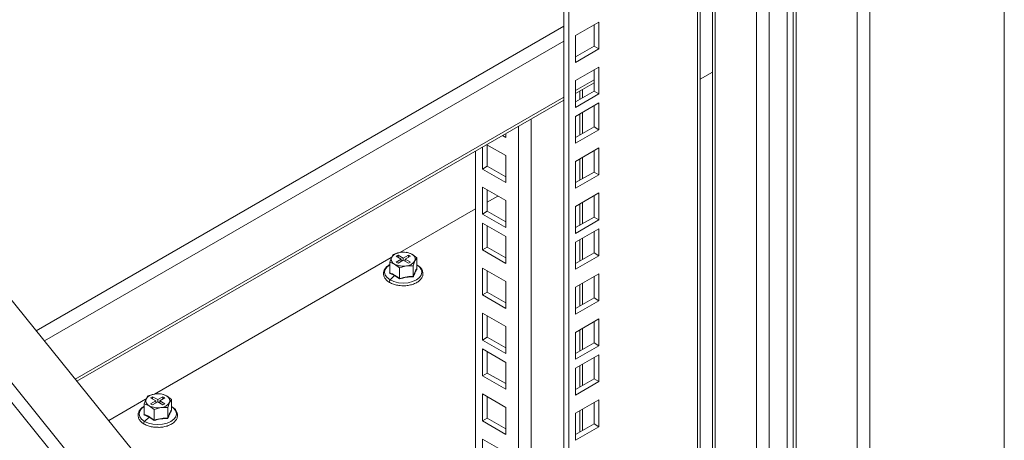
# Model space of a CAD drawing. Units: millimetres. Extents: x 63 to 8538, y 73 to 6060.
# Drawn here: x 6731 to 7014, y 4519 to 4640 of the extents above; entities that cross this region are included whole.
import ezdxf

# ---------------------------------------------------------------- set-up
doc = ezdxf.new("R2010")
doc.units = ezdxf.units.MM
doc.header["$LTSCALE"] = 5

msp = doc.modelspace()

# ---------------------------------------------------------------- linework, layer by layer
at = {"color": 7, "linetype": 'Continuous', "lineweight": 18, "ltscale": 20}
for p, q in [((7014.2, 5012.1), (7014.2, 4285.38)), ((6975.45, 4263.01), (6975.45, 4989.73)), ((6971.78, 4263.01), (6971.78, 4988.86)), ((6953.39, 4298.61), (6953.39, 4974.38)), ((6954.24, 4974.38), (6954.24, 4298.61)), ((6951.69, 4278.69), (6951.69, 4959.69)), ((6946.46, 4954.05), (6946.46, 4278.28)), ((6942.79, 4951.7), (6942.79, 4279.58)), ((6930.14, 4944.41), (6930.14, 4286.76)), ((6930.91, 4944.85), (6930.91, 4286.45)), ((6925.81, 4307.84), (6925.81, 4941.91)), ((6926.58, 4308.9), (6926.58, 4942.35)), ((6887.35, 4329.24), (6887.35, 4919.7)), ((6888.76, 4330.05), (6888.76, 4920.52)), ((6811.16, 4456.38), (6568.91, 4756.28)), ((6555.81, 4748.73), (6795.39, 4452.13)), ((6792.81, 4449.65), (6555.35, 4743.63)), ((6735.31, 4550.28), (6887.35, 4638.05)), ((6897.42, 4639.28), (6890.71, 4635.4)), ((6896.01, 4632.34), (6896.01, 4638.46)), ((6897.42, 4631.52), (6897.42, 4639.28)), ((6890.71, 4635.4), (6890.71, 4627.64)), ((6737.65, 4547.38), (6887.35, 4633.8)), ((6890.71, 4629.27), (6896.01, 4632.34)), ((6896.01, 4632.34), (6897.42, 4631.52)), ((6890.71, 4627.64), (6897.42, 4631.52)), ((6897.42, 4626.29), (6890.71, 4622.42)), ((6896.01, 4619.35), (6896.01, 4625.48)), ((6897.42, 4618.54), (6897.42, 4626.29)), ((6926.58, 4622.79), (6930.14, 4624.85)), ((6890.71, 4619.58), (6896.01, 4622.64)), ((6890.71, 4622.42), (6890.71, 4614.66)), ((6890.71, 4618.7), (6896.01, 4621.76)), ((6890.71, 4616.29), (6896.01, 4619.35)), ((6890.71, 4614.66), (6897.42, 4618.54)), ((6891.87, 4619.37), (6891.87, 4616.96)), ((6892.72, 4617.45), (6892.72, 4619.86)), ((6896.01, 4619.35), (6897.42, 4618.54)), ((6746.55, 4536.36), (6887.35, 4617.64)), ((6747.04, 4535.76), (6887.35, 4616.76)), ((6897.42, 4615.96), (6890.71, 4612.09)), ((6897.42, 4608.21), (6897.42, 4615.96)), ((6891.87, 4612.76), (6891.87, 4606.64)), ((6892.72, 4607.12), (6892.72, 4613.25)), ((6896.01, 4609.02), (6896.01, 4615.15)), ((6877.87, 4611.29), (6877.87, 4331.28)), ((6890.71, 4612.09), (6890.71, 4604.33)), ((6870.55, 4607.06), (6870.55, 4606)), ((6874.2, 4333.4), (6874.2, 4609.16)), ((6890.71, 4605.96), (6896.01, 4609.02)), ((6890.71, 4604.33), (6897.42, 4608.21)), ((6896.01, 4609.02), (6897.42, 4608.21)), ((6865.11, 4603.92), (6870.55, 4600.77)), ((6870.55, 4606), (6869.63, 4606.53)), ((6861.89, 4340.5), (6861.89, 4602.06)), ((6863.84, 4596.89), (6863.84, 4603.18)), ((6865.25, 4597.71), (6865.25, 4603.83)), ((6897.42, 4602.98), (6890.71, 4599.1)), ((6896.01, 4596.04), (6896.01, 4602.16)), ((6897.42, 4595.22), (6897.42, 4602.98)), ((6870.55, 4600.77), (6870.55, 4593.01)), ((6890.71, 4599.1), (6890.71, 4591.35)), ((6891.87, 4599.78), (6891.87, 4593.65)), ((6892.72, 4594.14), (6892.72, 4600.27)), ((6863.84, 4596.89), (6865.25, 4597.71)), ((6870.55, 4593.01), (6863.84, 4596.89)), ((6870.55, 4594.65), (6865.25, 4597.71)), ((6890.71, 4592.98), (6896.01, 4596.04)), ((6896.01, 4596.04), (6897.42, 4595.22)), ((6890.71, 4591.35), (6897.42, 4595.22)), ((6863.84, 4591.67), (6870.55, 4587.79)), ((6863.84, 4583.91), (6863.84, 4591.67)), ((6865.25, 4584.73), (6865.25, 4590.85)), ((6897.42, 4590), (6890.71, 4586.12)), ((6897.42, 4582.24), (6897.42, 4590)), ((6865.25, 4587.39), (6868.25, 4589.12)), ((6870.55, 4587.79), (6870.55, 4580.03)), ((6892.72, 4581.16), (6892.72, 4587.28)), ((6896.01, 4583.06), (6896.01, 4589.18)), ((6840.08, 4572.86), (6861.89, 4585.45)), ((6863.84, 4583.91), (6865.25, 4584.73)), ((6870.55, 4581.66), (6865.25, 4584.73)), ((6890.71, 4586.12), (6890.71, 4578.36)), ((6891.87, 4586.79), (6891.87, 4580.67)), ((6870.55, 4580.03), (6863.84, 4583.91)), ((6863.84, 4581.34), (6870.55, 4577.46)), ((6863.84, 4573.58), (6863.84, 4581.34)), ((6890.71, 4580), (6896.01, 4583.06)), ((6890.71, 4578.36), (6897.42, 4582.24)), ((6896.01, 4583.06), (6897.42, 4582.24)), ((6865.25, 4574.4), (6865.25, 4580.52)), ((6897.42, 4579.67), (6890.71, 4575.79)), ((6896.01, 4572.73), (6896.01, 4578.85)), ((6897.42, 4571.91), (6897.42, 4579.67)), ((6870.55, 4577.46), (6870.55, 4569.7)), ((6890.71, 4575.79), (6890.71, 4568.03)), ((6891.87, 4576.46), (6891.87, 4570.34)), ((6892.72, 4570.83), (6892.72, 4576.95)), ((6840.13, 4572.87), (6838.17, 4572.31)), ((6842.08, 4572.92), (6840.13, 4572.87)), ((6843.51, 4572.35), (6842.08, 4572.92)), ((6863.84, 4573.58), (6865.25, 4574.4)), ((6870.55, 4569.7), (6863.84, 4573.58)), ((6870.55, 4571.33), (6865.25, 4574.4)), ((6890.71, 4569.67), (6896.01, 4572.73)), ((6896.01, 4572.73), (6897.42, 4571.91)), ((6769.37, 4532.04), (6837.53, 4571.39)), ((6837.65, 4571.44), (6837.13, 4570.06)), ((6837.13, 4570.06), (6838.56, 4569.49)), ((6837.13, 4566.99), (6837.13, 4570.06)), ((6838.17, 4572.31), (6837.65, 4571.44)), ((6839.55, 4572.1), (6838.98, 4571.78)), ((6838.98, 4571.78), (6840.47, 4570.92)), ((6840.47, 4570.92), (6838.98, 4570.06)), ((6838.98, 4570.06), (6839.55, 4569.74)), ((6841.03, 4571.25), (6839.55, 4572.1)), ((6839.55, 4571.45), (6839.55, 4572.1)), ((6839.55, 4569.74), (6841.03, 4570.59)), ((6840.47, 4570.92), (6840.47, 4570.27)), ((6842.52, 4572.1), (6841.03, 4571.25)), ((6841.03, 4570.59), (6841.03, 4571.25)), ((6841.03, 4570.59), (6842.52, 4569.74)), ((6841.6, 4570.92), (6843.08, 4571.78)), ((6843.08, 4570.06), (6841.6, 4570.92)), ((6841.6, 4570.92), (6841.6, 4570.27)), ((6843.08, 4571.78), (6842.52, 4572.1)), ((6842.52, 4571.45), (6842.52, 4572.1)), ((6842.52, 4569.74), (6843.08, 4570.06)), ((6844.94, 4571.27), (6843.51, 4572.35)), ((6843.89, 4569.01), (6844.41, 4570.4)), ((6844.41, 4570.4), (6844.94, 4571.27)), ((6844.94, 4568.2), (6844.94, 4571.27)), ((6890.71, 4568.03), (6897.42, 4571.91)), ((6837.05, 4566.89), (6837.13, 4567.08)), ((6838.56, 4569.49), (6839.99, 4568.41)), ((6839.99, 4568.41), (6841.94, 4568.97)), ((6839.99, 4565.34), (6839.99, 4568.41)), ((6841.94, 4568.97), (6843.89, 4569.01)), ((6843.89, 4565.94), (6843.89, 4569.01)), ((6844.84, 4568.24), (6845.01, 4568.13)), ((6844.96, 4569.31), (6844.94, 4569.32)), ((6863.84, 4568.35), (6870.55, 4564.48)), ((6863.84, 4560.6), (6863.84, 4568.35)), ((6865.25, 4561.41), (6865.25, 4567.54)), ((6838.51, 4566.22), (6837.05, 4566.89)), ((6838.51, 4566.22), (6837.23, 4564.95)), ((6839.97, 4565.21), (6838.51, 4566.22)), ((6870.55, 4564.48), (6870.55, 4556.72)), ((6897.42, 4566.69), (6890.71, 4562.81)), ((6896.01, 4559.74), (6896.01, 4565.87)), ((6897.42, 4558.93), (6897.42, 4566.69)), ((6863.84, 4560.6), (6865.25, 4561.41)), ((6870.55, 4558.35), (6865.25, 4561.41)), ((6890.71, 4562.81), (6890.71, 4555.05)), ((6891.87, 4563.48), (6891.87, 4557.36)), ((6892.72, 4557.85), (6892.72, 4563.97)), ((6870.55, 4556.72), (6863.84, 4560.6)), ((6890.71, 4556.68), (6896.01, 4559.74)), ((6890.71, 4555.05), (6897.42, 4558.93)), ((6896.01, 4559.74), (6897.42, 4558.93)), ((6863.84, 4555.37), (6870.55, 4551.49)), ((6863.84, 4547.61), (6863.84, 4555.37)), ((6865.25, 4548.43), (6865.25, 4554.55)), ((6897.42, 4553.7), (6890.71, 4549.82)), ((6896.01, 4546.76), (6896.01, 4552.89)), ((6897.42, 4545.95), (6897.42, 4553.7)), ((6870.55, 4551.49), (6870.55, 4543.74)), ((6891.87, 4550.5), (6891.87, 4544.37)), ((6892.72, 4544.86), (6892.72, 4550.99)), ((6863.84, 4547.61), (6865.25, 4548.43)), ((6870.55, 4543.74), (6863.84, 4547.61)), ((6870.55, 4545.37), (6865.25, 4548.43)), ((6890.71, 4549.82), (6890.71, 4542.07)), ((6863.84, 4545.04), (6870.55, 4541.16)), ((6863.84, 4537.28), (6863.84, 4545.04)), ((6890.71, 4543.7), (6896.01, 4546.76)), ((6890.71, 4542.07), (6897.42, 4545.95)), ((6896.01, 4546.76), (6897.42, 4545.95)), ((6865.25, 4538.1), (6865.25, 4544.23)), ((6897.42, 4543.37), (6890.71, 4539.5)), ((6896.01, 4536.43), (6896.01, 4542.56)), ((6897.42, 4535.62), (6897.42, 4543.37)), ((6870.55, 4541.16), (6870.55, 4533.41)), ((6890.71, 4539.5), (6890.71, 4531.74)), ((6891.87, 4540.17), (6891.87, 4534.04)), ((6892.72, 4534.53), (6892.72, 4540.66)), ((6863.84, 4537.28), (6865.25, 4538.1)), ((6870.55, 4533.41), (6863.84, 4537.28)), ((6870.55, 4535.04), (6865.25, 4538.1)), ((6890.71, 4533.37), (6896.01, 4536.43)), ((6896.01, 4536.43), (6897.42, 4535.62)), ((6890.71, 4531.74), (6897.42, 4535.62)), ((6756.19, 4524.43), (6766.82, 4530.57)), ((6766.94, 4530.62), (6766.42, 4529.24)), ((6767.46, 4531.49), (6766.94, 4530.62)), ((6769.42, 4532.05), (6767.46, 4531.49)), ((6768.84, 4531.28), (6768.27, 4530.96)), ((6768.27, 4530.96), (6769.76, 4530.1)), ((6770.32, 4530.43), (6768.84, 4531.28)), ((6768.84, 4530.63), (6768.84, 4531.28)), ((6771.37, 4532.1), (6769.42, 4532.05)), ((6771.81, 4531.28), (6770.32, 4530.43)), ((6770.32, 4529.77), (6770.32, 4530.43)), ((6770.89, 4530.1), (6772.37, 4530.96)), ((6772.8, 4531.53), (6771.37, 4532.1)), ((6772.37, 4530.96), (6771.81, 4531.28)), ((6771.81, 4530.63), (6771.81, 4531.28)), ((6774.23, 4530.45), (6772.8, 4531.53)), ((6773.7, 4529.58), (6774.23, 4530.45)), ((6774.23, 4527.38), (6774.23, 4530.45)), ((6863.84, 4532.06), (6870.55, 4528.18)), ((6863.84, 4524.3), (6863.84, 4532.06)), ((6865.25, 4525.12), (6865.25, 4531.24)), ((6897.42, 4530.39), (6890.71, 4526.51)), ((6897.42, 4522.63), (6897.42, 4530.39)), ((6766.42, 4529.24), (6767.85, 4528.67)), ((6766.42, 4526.17), (6766.42, 4529.24)), ((6767.85, 4528.67), (6769.28, 4527.59)), ((6769.76, 4530.1), (6768.27, 4529.24)), ((6768.27, 4529.24), (6768.84, 4528.91)), ((6768.84, 4528.91), (6770.32, 4529.77)), ((6769.28, 4527.59), (6771.23, 4528.15)), ((6769.28, 4524.52), (6769.28, 4527.59)), ((6769.76, 4530.1), (6769.76, 4529.45)), ((6770.32, 4529.77), (6771.81, 4528.91)), ((6772.37, 4529.24), (6770.89, 4530.1)), ((6770.89, 4530.1), (6770.89, 4529.45)), ((6771.23, 4528.15), (6773.18, 4528.19)), ((6771.81, 4528.91), (6772.37, 4529.24)), ((6773.18, 4528.19), (6773.7, 4529.58)), ((6773.18, 4525.12), (6773.18, 4528.19)), ((6774.13, 4527.42), (6774.3, 4527.3)), ((6774.25, 4528.49), (6774.23, 4528.5)), ((6870.55, 4528.18), (6870.55, 4520.42)), ((6892.72, 4521.55), (6892.72, 4527.68)), ((6896.01, 4523.45), (6896.01, 4529.57)), ((6766.34, 4526.07), (6766.42, 4526.26)), ((6767.8, 4525.4), (6766.34, 4526.07)), ((6767.8, 4525.4), (6766.52, 4524.13)), ((6769.25, 4524.39), (6767.8, 4525.4)), ((6863.84, 4524.3), (6865.25, 4525.12)), ((6870.55, 4522.06), (6865.25, 4525.12)), ((6890.71, 4526.51), (6890.71, 4518.76)), ((6891.87, 4527.19), (6891.87, 4521.06)), ((6870.55, 4520.42), (6863.84, 4524.3)), ((6890.71, 4520.39), (6896.01, 4523.45)), ((6890.71, 4518.76), (6897.42, 4522.63)), ((6896.01, 4523.45), (6897.42, 4522.63)), ((6863.84, 4519.08), (6870.55, 4515.2)), ((6863.84, 4511.32), (6863.84, 4519.08))]:
    msp.add_line(p, q, dxfattribs=at)
at = {"color": 7, "linetype": 'Continuous', "lineweight": 18, "ltscale": 20, "flags": 128}
for points in [[(6837.13, 4569.27), (6836.38, 4568.69), (6835.84, 4567.94), (6835.66, 4567.14), (6835.84, 4566.34), (6836.38, 4565.59), (6837.23, 4564.95)], [(6837.23, 4564.95), (6838.35, 4564.45), (6839.64, 4564.14), (6841.03, 4564.04), (6842.42, 4564.14), (6843.72, 4564.45), (6844.83, 4564.95), (6845.68, 4565.59), (6846.22, 4566.34), (6846.4, 4567.14), (6846.22, 4567.94), (6845.68, 4568.69), (6844.94, 4569.27)], [(6837.11, 4564.2), (6837.05, 4564.25), (6837.01, 4564.36), (6837.01, 4564.5), (6837.05, 4564.66), (6837.13, 4564.81), (6837.23, 4564.95)], [(6766.42, 4528.45), (6765.67, 4527.87), (6765.13, 4527.12), (6764.95, 4526.32), (6765.13, 4525.52), (6765.67, 4524.77), (6766.52, 4524.13)], [(6766.52, 4524.13), (6767.64, 4523.63), (6768.93, 4523.32), (6770.32, 4523.22), (6771.71, 4523.32), (6773.01, 4523.63), (6774.12, 4524.13), (6774.97, 4524.77), (6775.51, 4525.52), (6775.69, 4526.32), (6775.51, 4527.12), (6774.97, 4527.87), (6774.23, 4528.45)], [(6766.39, 4523.38), (6766.34, 4523.43), (6766.3, 4523.54), (6766.3, 4523.68), (6766.34, 4523.84), (6766.42, 4523.99), (6766.52, 4524.13)]]:
    msp.add_lwpolyline(points, dxfattribs=at)
at = {"color": 7, "linetype": 'Continuous', "lineweight": 18, "ltscale": 400}
for centre, radius, start, end in [((6840.32, 4569.68), 3.2, 93.4335, 146.5611), ((6841.04, 4567.58), 5.37, 62.6428, 99.7711), ((6839.1, 4570.93), 1.54, 160.539, 249.2579), ((6841.75, 4572.16), 3.2, 273.4335, 326.5611), ((6842.96, 4570.91), 1.54, 340.539, 69.2579), ((6841.03, 4574.26), 5.37, 242.6428, 279.7711), ((6768.39, 4530.11), 1.54, 160.539, 249.2579), ((6769.61, 4528.86), 3.2, 93.4335, 146.5611), ((6770.33, 4526.76), 5.37, 62.6428, 99.7711), ((6772.25, 4530.09), 1.54, 340.539, 69.2579), ((6770.32, 4533.44), 5.37, 242.6428, 279.7711), ((6771.04, 4531.34), 3.2, 273.4335, 326.5611)]:
    msp.add_arc(centre, radius, start, end, dxfattribs=at)
at = {"color": 7, "linetype": 'Continuous', "lineweight": 18, "ltscale": 20}
for points, knots in [([(6837.13, 4569.31), (6837.09, 4569.29), (6836.68, 4569.1), (6836.12, 4568.6), (6835.52, 4567.81), (6835.28, 4566.93), (6835.39, 4566.06), (6835.8, 4565.28), (6836.39, 4564.65), (6836.9, 4564.33), (6837.11, 4564.2)], [0, 0, 0, 0, 0.01807, 0.171651, 0.325275, 0.474312, 0.616271, 0.755881, 0.898921, 1, 1, 1, 1]), ([(6841.12, 4563.27), (6841.23, 4563.27), (6841.79, 4563.24), (6842.79, 4563.39), (6844.03, 4563.72), (6845.1, 4564.24), (6845.96, 4564.9), (6846.54, 4565.7), (6846.78, 4566.58), (6846.68, 4567.45), (6846.27, 4568.23), (6845.67, 4568.86), (6845.17, 4569.18), (6844.96, 4569.31)], [0, 0, 0, 0, 0.0253241, 0.1277203, 0.2304258, 0.3337652, 0.4379692, 0.5422026, 0.6433234, 0.7396415, 0.8343664, 0.9314184, 1, 1, 1, 1]), ([(6843.89, 4565.94), (6844.09, 4566.45), (6844.43, 4567.35), (6844.78, 4567.94), (6844.94, 4568.2)], [0, 0, 0, 0, 0.559471, 1, 1, 1, 1]), ([(6845.01, 4568.13), (6844.83, 4567.82), (6844.47, 4567.22), (6844.12, 4566.29), (6843.95, 4565.83)], [0, 0, 0, 0, 0.501362, 1, 1, 1, 1]), ([(6844.94, 4568.2), (6844.94, 4568.19), (6844.94, 4568.17), (6844.96, 4568.15), (6844.98, 4568.13), (6845, 4568.13), (6845.01, 4568.13), (6845.01, 4568.13), (6845.01, 4568.13), (6845.01, 4568.13), (6845.01, 4568.13)], [0, 0, 0, 0, 0.2299, 0.499057, 0.749202, 0.93477, 0.981928, 0.994559, 0.998175, 1, 1, 1, 1]), ([(6837.05, 4566.89), (6837.05, 4566.89), (6837.05, 4566.89), (6837.05, 4566.89), (6837.06, 4566.9), (6837.08, 4566.91), (6837.11, 4566.93), (6837.13, 4566.96), (6837.13, 4566.98), (6837.13, 4566.99)], [0, 0, 0, 0, 0.001903, 0.018329, 0.065586, 0.250854, 0.500989, 0.77013, 1, 1, 1, 1]), ([(6837.11, 4564.2), (6837.28, 4564.1), (6837.8, 4563.83), (6838.81, 4563.5), (6840, 4563.27), (6840.79, 4563.27), (6841.12, 4563.27)], [0, 0, 0, 0, 0.16171, 0.466742, 0.771258, 1, 1, 1, 1]), ([(6837.13, 4566.99), (6837.66, 4566.77), (6838.62, 4566.37), (6839.57, 4565.65), (6839.99, 4565.34)], [0, 0, 0, 0, 0.559471, 1, 1, 1, 1]), ([(6843.95, 4565.83), (6843.28, 4565.81), (6841.95, 4565.77), (6840.63, 4565.4), (6839.97, 4565.21)], [0, 0, 0, 0, 0.501362, 1, 1, 1, 1]), ([(6839.97, 4565.21), (6839.97, 4565.21), (6839.97, 4565.21), (6839.97, 4565.21), (6839.97, 4565.22), (6839.97, 4565.24), (6839.98, 4565.28), (6839.99, 4565.31), (6839.99, 4565.33), (6839.99, 4565.34)], [0, 0, 0, 0, 0.001907, 0.018339, 0.0656, 0.250853, 0.500989, 0.77013, 1, 1, 1, 1]), ([(6839.99, 4565.34), (6840.72, 4565.54), (6842.02, 4565.89), (6843.32, 4565.93), (6843.89, 4565.94)], [0, 0, 0, 0, 0.559471, 1, 1, 1, 1]), ([(6843.95, 4565.83), (6843.95, 4565.83), (6843.95, 4565.83), (6843.95, 4565.83), (6843.94, 4565.84), (6843.92, 4565.85), (6843.91, 4565.88), (6843.89, 4565.92), (6843.89, 4565.94), (6843.89, 4565.94)], [0, 0, 0, 0, 0.001903, 0.018329, 0.065586, 0.250854, 0.500989, 0.77013, 1, 1, 1, 1]), ([(6766.42, 4528.49), (6766.38, 4528.47), (6765.97, 4528.28), (6765.41, 4527.78), (6764.81, 4526.99), (6764.57, 4526.11), (6764.68, 4525.24), (6765.09, 4524.45), (6765.68, 4523.83), (6766.19, 4523.51), (6766.39, 4523.38)], [0, 0, 0, 0, 0.01807, 0.171651, 0.325275, 0.474312, 0.616271, 0.755881, 0.898921, 1, 1, 1, 1]), ([(6770.41, 4522.45), (6770.52, 4522.45), (6771.08, 4522.42), (6772.08, 4522.57), (6773.31, 4522.9), (6774.39, 4523.42), (6775.25, 4524.08), (6775.83, 4524.88), (6776.07, 4525.76), (6775.97, 4526.63), (6775.56, 4527.41), (6774.96, 4528.04), (6774.46, 4528.36), (6774.25, 4528.49)], [0, 0, 0, 0, 0.025324, 0.12772, 0.230426, 0.333765, 0.437969, 0.542203, 0.643323, 0.739641, 0.834366, 0.931418, 1, 1, 1, 1]), ([(6773.18, 4525.12), (6773.38, 4525.63), (6773.72, 4526.53), (6774.07, 4527.12), (6774.23, 4527.38)], [0, 0, 0, 0, 0.559471, 1, 1, 1, 1]), ([(6774.23, 4527.38), (6774.23, 4527.37), (6774.23, 4527.35), (6774.25, 4527.33), (6774.27, 4527.31), (6774.29, 4527.31), (6774.3, 4527.31), (6774.3, 4527.3), (6774.3, 4527.3), (6774.3, 4527.3), (6774.3, 4527.3)], [0, 0, 0, 0, 0.2299, 0.499057, 0.749202, 0.93477, 0.981928, 0.994559, 0.998175, 1, 1, 1, 1]), ([(6766.34, 4526.07), (6766.34, 4526.07), (6766.34, 4526.07), (6766.34, 4526.07), (6766.35, 4526.08), (6766.37, 4526.09), (6766.4, 4526.11), (6766.41, 4526.14), (6766.42, 4526.16), (6766.42, 4526.17)], [0, 0, 0, 0, 0.001903, 0.018329, 0.065586, 0.250854, 0.500989, 0.77013, 1, 1, 1, 1]), ([(6766.42, 4526.17), (6766.95, 4525.95), (6767.91, 4525.55), (6768.86, 4524.83), (6769.28, 4524.52)], [0, 0, 0, 0, 0.559471, 1, 1, 1, 1]), ([(6773.24, 4525.01), (6772.57, 4524.99), (6771.24, 4524.95), (6769.92, 4524.58), (6769.25, 4524.39)], [0, 0, 0, 0, 0.501362, 1, 1, 1, 1]), ([(6769.25, 4524.39), (6769.25, 4524.39), (6769.26, 4524.39), (6769.26, 4524.39), (6769.26, 4524.4), (6769.26, 4524.42), (6769.27, 4524.45), (6769.28, 4524.49), (6769.28, 4524.51), (6769.28, 4524.52)], [0, 0, 0, 0, 0.001907, 0.018339, 0.0656, 0.250853, 0.500989, 0.77013, 1, 1, 1, 1]), ([(6769.28, 4524.52), (6770.01, 4524.72), (6771.31, 4525.07), (6772.61, 4525.11), (6773.18, 4525.12)], [0, 0, 0, 0, 0.559471, 1, 1, 1, 1]), ([(6773.24, 4525.01), (6773.24, 4525.01), (6773.24, 4525.01), (6773.23, 4525.01), (6773.23, 4525.02), (6773.21, 4525.03), (6773.2, 4525.06), (6773.18, 4525.09), (6773.18, 4525.12), (6773.18, 4525.12)], [0, 0, 0, 0, 0.001903, 0.018329, 0.065586, 0.250854, 0.500989, 0.77013, 1, 1, 1, 1]), ([(6774.3, 4527.3), (6774.12, 4527), (6773.76, 4526.4), (6773.41, 4525.47), (6773.24, 4525.01)], [0, 0, 0, 0, 0.501362, 1, 1, 1, 1]), ([(6766.39, 4523.38), (6766.57, 4523.28), (6767.09, 4523.01), (6768.1, 4522.68), (6769.29, 4522.45), (6770.08, 4522.45), (6770.41, 4522.45)], [0, 0, 0, 0, 0.16171, 0.466742, 0.771258, 1, 1, 1, 1])]:
    msp.add_open_spline(points, degree=3, knots=knots, dxfattribs=at)

doc.saveas('drawing.dxf')
